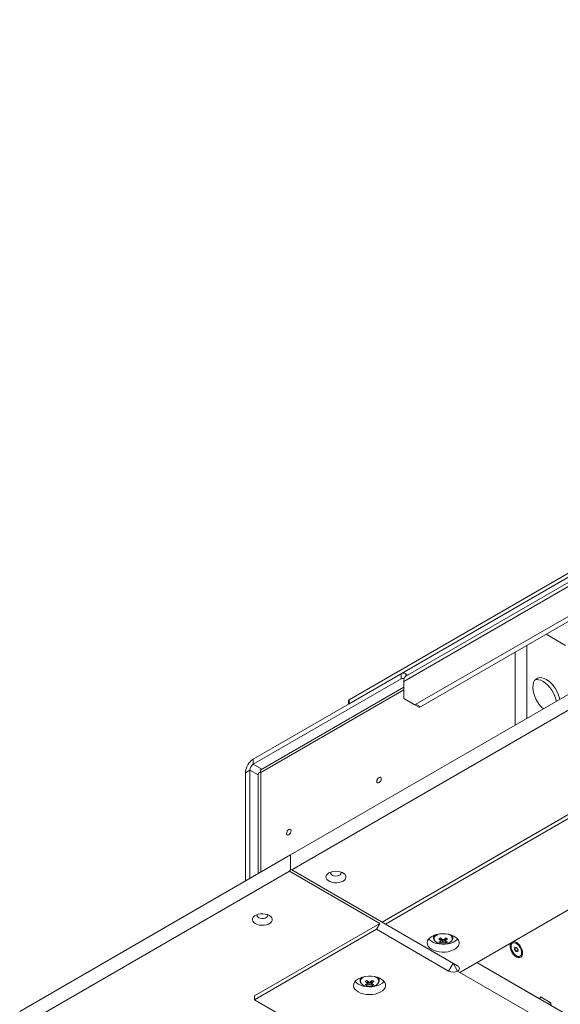
# Paper-space layout 'CHR7-RES DOWN' of a CAD drawing. Units: millimetres. Extents: x 100 to 7945, y 374 to 7931.
# Drawn here: x 5184 to 5523, y 1782 to 2398 of the extents above; entities that cross this region are included whole.
import ezdxf

# ---------------------------------------------------------------- set-up
doc = ezdxf.new("R2010")
doc.units = ezdxf.units.MM

psp = doc.layouts.new('CHR7-RES DOWN')

# ---------------------------------------------------------------- linework, layer by layer
at = {"color": 7, "linetype": 'Continuous', "lineweight": 18}
for p, q in [((6741.35051, 2752.01217), (5390.49371, 1972.17914)), ((6741.35051, 2749.56255), (5390.49371, 1969.72952)), ((6708.23781, 2727.09903), (5426.02629, 1986.89408)), ((6707.26796, 2724.17132), (5424.57626, 1983.68917)), ((6636.6987, 2615.6464), (5353.72416, 1875.00096)), ((6635.9916, 2605.43971), (5354.43127, 1865.61068)), ((5410.99981, 1832.95435), (6692.56014, 2572.78338)), ((5413.12113, 1831.72934), (6690.43882, 2569.10915)), ((5459.79018, 1801.52224), (6742.76472, 2542.16768)), ((5620.03062, 2077.74213), (5432.23311, 1969.32894)), ((5622.85905, 2076.10931), (5435.06154, 1967.69612)), ((5513.84856, 2013.1789), (5526.04608, 2006.13742)), ((5330.38964, 1935.03217), (5423.02062, 1988.5069)), ((5330.38964, 1931.76601), (5423.02062, 1985.24074)), ((5423.02062, 1985.24074), (5423.02062, 1988.5069)), ((5425.84905, 1988.5069), (5427.33457, 1987.64933)), ((5424.57626, 1980.10734), (5335.01275, 1928.40343)), ((5424.57626, 1973.75058), (5424.57626, 1983.68917)), ((5424.99047, 1972.83494), (5431.23311, 1969.22997)), ((5389.90793, 1971.36273), (5389.90793, 1969.39135)), ((5390.49371, 1972.17914), (5390.49371, 1969.72952)), ((5434.06154, 1967.59715), (5431.23311, 1969.22997)), ((5432.23311, 1969.32894), (5435.06154, 1967.69612)), ((5330.38964, 1931.76601), (5330.38964, 1935.03217)), ((5328.26832, 1928.09177), (5325.43989, 1926.45896)), ((5325.43989, 1858.6728), (5325.43989, 1926.45896)), ((5328.26832, 1860.30562), (5328.26832, 1928.09177)), ((5333.49207, 1925.77044), (5333.49207, 1863.32123)), ((5184.01853, 1777.03199), (5353.72416, 1875.00096)), ((5353.72416, 1866.01901), (5353.72416, 1875.00096)), ((5184.01853, 1767.2335), (5353.01705, 1864.79427)), ((5353.72416, 1866.01901), (5353.01705, 1864.79427)), ((5353.01705, 1864.79427), (5409.5856, 1832.13794)), ((5354.43127, 1865.61068), (5353.72416, 1866.01901)), ((5410.99981, 1832.95435), (5354.43127, 1865.61068)), ((5409.5856, 1832.13794), (5331.09674, 1786.82729)), ((5409.5856, 1832.13794), (5407.46427, 1828.46371)), ((5413.12113, 1831.72934), (5410.99981, 1832.95435)), ((5458.37596, 1805.60428), (5413.12113, 1831.72934)), ((5407.46427, 1828.46371), (5331.09674, 1784.37767)), ((5407.46427, 1828.46371), (5452.71911, 1802.33865)), ((5443.325, 1824.59137), (5443.325, 1822.97362)), ((5455.325, 1822.97362), (5455.325, 1824.59137)), ((5447.6404, 1819.98598), (5448.46348, 1822.36748)), ((5451.0096, 1819.98598), (5450.18651, 1822.36748)), ((5450.77289, 1820.9542), (5450.75226, 1821.26622)), ((5492.78821, 1819.89844), (5492.16242, 1819.53718)), ((5494.01358, 1815.92843), (5494.17453, 1817.23754)), ((5494.98456, 1814.50592), (5494.01358, 1815.92843)), ((5494.04962, 1816.22159), (5494.44846, 1815.63728)), ((5494.07304, 1816.41208), (5495.30647, 1817.12413)), ((5494.17453, 1817.23754), (5495.30647, 1817.12413)), ((5494.44846, 1815.63728), (5494.93395, 1814.92603)), ((5494.93395, 1814.92603), (5494.89791, 1814.63287)), ((5494.93395, 1814.92603), (5496.27746, 1815.70161)), ((5496.1165, 1814.39251), (5494.98456, 1814.50592)), ((5495.30647, 1817.12413), (5496.27746, 1815.70161)), ((5496.27746, 1815.70161), (5496.1165, 1814.39251)), ((5455.54731, 1807.23723), (5452.71911, 1802.33865)), ((5458.37596, 1802.33865), (5455.548, 1807.23683)), ((6238.18551, 1364.41229), (5470.3985, 1807.6463)), ((5470.3985, 1807.6463), (5509.28765, 1785.19607)), ((5496.87703, 1811.37034), (5497.50282, 1811.7316)), ((5458.37596, 1802.33865), (5459.79018, 1801.52224)), ((6238.18551, 1352.16418), (5458.37596, 1802.33865)), ((5397.22163, 1797.97646), (5397.22163, 1796.35872)), ((5401.53703, 1793.37107), (5402.36012, 1795.75257)), ((5404.90623, 1793.37107), (5404.08315, 1795.75257)), ((5404.66953, 1794.33929), (5404.6489, 1794.65131)), ((5409.22163, 1796.35872), (5409.22163, 1797.97646)), ((5331.09674, 1786.82729), (5331.09674, 1784.37767)), ((6320.47172, 1213.22365), (5331.09674, 1784.37767)), ((5509.58051, 1785.02701), (5509.78761, 1785.14656)), ((5516.35872, 1782.74711), (5510.70187, 1786.01274))]:
    psp.add_line(p, q, dxfattribs=at)
at = {"color": 8, "linetype": 'Continuous', "lineweight": 18}
for p, q in [((5501.72161, 1960.43807), (5501.72161, 2006.17816)), ((5494.50912, 1956.27439), (5494.50912, 2002.01448)), ((5425.84905, 1988.5069), (5425.84905, 1986.78083)), ((5424.57626, 1978.38221), (5334.98583, 1926.66275)), ((5335.61359, 1928.75028), (5330.38964, 1931.76601)), ((5328.26832, 1928.09177), (5333.49207, 1925.07616)), ((5334.98583, 1926.66275), (5334.98583, 1864.18356)), ((5509.99476, 1785.60454), (5510.70187, 1786.01274)), ((5514.94428, 1781.93057), (5516.35872, 1782.74711)), ((5516.3586, 1781.1141), (5517.06583, 1781.52237))]:
    psp.add_line(p, q, dxfattribs=at)
at = {"color": 7, "linetype": 'Continuous', "lineweight": 18, "flags": 128}
for points in [[(5522.36915, 1972.35764), (5522.06527, 1973.72597), (5521.43497, 1975.6507), (5520.57954, 1977.55529), (5519.52495, 1979.38189), (5518.30326, 1981.07498), (5516.95159, 1982.58313), (5515.511, 1983.8605), (5514.02527, 1984.8683), (5512.53953, 1985.57589), (5511.09895, 1985.96178), (5509.74727, 1986.01425), (5508.52558, 1985.73169), (5507.471, 1985.12269), (5506.61556, 1984.20576), (5505.98526, 1983.00876), (5505.59926, 1981.56806), (5505.46927, 1979.92743)], [(5520.24783, 1971.13303), (5519.94395, 1972.50136), (5519.31365, 1974.42608), (5518.45822, 1976.33068), (5517.40363, 1978.15727), (5516.18194, 1979.85037), (5514.83027, 1981.35851), (5513.38968, 1982.63589), (5511.90395, 1983.64369), (5510.41821, 1984.35128), (5508.97762, 1984.73717), (5507.62595, 1984.78963), (5507.00878, 1984.69277)], [(5409.16133, 1920.3276), (5409.70253, 1920.76434), (5410.16133, 1921.38321), (5410.46789, 1922.08999), (5410.57554, 1922.77709), (5410.46789, 1923.3399), (5410.16133, 1923.69274), (5409.70253, 1923.78188), (5409.16133, 1923.59377), (5408.62014, 1923.15703), (5408.16133, 1922.53816), (5407.85477, 1921.83138), (5407.74712, 1921.14428), (5407.85477, 1920.58147), (5408.16133, 1920.22863), (5408.62014, 1920.13949), (5409.16133, 1920.3276)], [(5352.59279, 1887.67128), (5353.13398, 1888.10802), (5353.59279, 1888.72689), (5353.89935, 1889.43367), (5354.007, 1890.12077), (5353.89935, 1890.68358), (5353.59279, 1891.03641), (5353.13398, 1891.12556), (5352.59279, 1890.93744), (5352.05159, 1890.50071), (5351.59279, 1889.88184), (5351.28623, 1889.17505), (5351.17858, 1888.48795), (5351.28623, 1887.92514), (5351.59279, 1887.57231), (5352.05159, 1887.48316), (5352.59279, 1887.67128)], [(5377.73043, 1863.75335), (5376.80122, 1863.06865), (5376.18285, 1862.27548), (5375.91125, 1861.41992), (5376.00223, 1860.5517), (5376.45048, 1859.72128), (5377.22996, 1858.97692), (5378.29536, 1858.36188), (5379.58477, 1857.91189), (5381.02326, 1857.65313), (5382.52722, 1857.60061), (5384.00925, 1857.75739), (5385.38321, 1858.11437), (5386.56927, 1858.6508), (5387.49849, 1859.33549), (5388.11686, 1860.12867), (5388.38845, 1860.98422), (5388.29748, 1861.85244), (5387.84923, 1862.68286), (5387.06975, 1863.42722), (5386.00435, 1864.04227), (5384.71493, 1864.49225), (5383.27645, 1864.75102), (5381.77249, 1864.80354), (5380.29046, 1864.64675), (5378.91649, 1864.28977), (5377.73043, 1863.75335)], [(5379.14428, 1864.36554), (5378.92481, 1863.88377), (5378.96902, 1863.26667), (5379.35793, 1862.6913), (5380.04938, 1862.22001), (5380.96845, 1861.90386), (5382.01555, 1861.77711), (5383.07719, 1861.85351), (5384.03835, 1862.12476), (5384.79486, 1862.56149), (5385.26474, 1863.11635), (5385.39708, 1863.72923), (5385.17752, 1864.3337), (5385.15542, 1864.36554)], [(5331.62707, 1832.03589), (5332.81313, 1831.49947), (5334.1871, 1831.14249), (5335.66912, 1830.9857), (5337.17308, 1831.03822), (5338.61157, 1831.29699), (5339.90098, 1831.74697), (5340.96639, 1832.36202), (5341.74586, 1833.10638), (5342.19411, 1833.9368), (5342.28509, 1834.80502), (5342.0135, 1835.66057), (5341.39512, 1836.45375), (5340.46591, 1837.13844), (5339.27985, 1837.67487), (5337.90588, 1838.03185), (5336.42386, 1838.18863), (5334.9199, 1838.13612), (5333.48141, 1837.87735), (5332.192, 1837.42736), (5331.12659, 1836.81232), (5330.34712, 1836.06796), (5329.89887, 1835.23754), (5329.80789, 1834.36932), (5330.07948, 1833.51376), (5330.69786, 1832.72059), (5331.62707, 1832.03589)], [(5333.04092, 1837.75064), (5332.86566, 1837.42181), (5332.82145, 1836.80472), (5333.12672, 1836.21278), (5333.74839, 1835.71013)], [(5333.74839, 1835.71013), (5334.6191, 1835.35124), (5335.64449, 1835.17501), (5336.71344, 1835.20054), (5337.71012, 1835.42505), (5338.52651, 1835.82421), (5339.07416, 1836.35478), (5339.29371, 1836.95926), (5339.16138, 1837.57213), (5339.05206, 1837.75064)], [(5442.25393, 1824.05511), (5441.0435, 1823.20881), (5440.13239, 1822.24556), (5439.55353, 1821.20018), (5439.32783, 1820.11045), (5439.46345, 1819.01575), (5439.9555, 1817.95565), (5440.78618, 1816.96847), (5441.92548, 1816.08988), (5443.33222, 1815.35164), (5444.95555, 1814.78043), (5446.73681, 1814.39689), (5448.6116, 1814.2149), (5450.51219, 1814.24101), (5452.36986, 1814.4743), (5454.11749, 1814.90633), (5455.6919, 1815.52149), (5457.03619, 1816.29753), (5458.10179, 1817.20642), (5458.85016, 1818.2153), (5459.25428, 1819.28771), (5459.29952, 1820.3849), (5458.98425, 1821.4672), (5458.31988, 1822.49549), (5457.33041, 1823.43262), (5456.0516, 1824.24471), (5454.52967, 1824.90242), (5452.81964, 1825.38196), (5450.9833, 1825.66601), (5449.08702, 1825.74431), (5447.19934, 1825.61401), (5445.38849, 1825.27984), (5443.71992, 1824.75387), (5442.25393, 1824.05511)], [(5440.26993, 1822.42269), (5440.78618, 1821.86771), (5441.92548, 1820.98912), (5443.33222, 1820.25088), (5444.95555, 1819.67967), (5446.73681, 1819.29614), (5448.6116, 1819.11414), (5450.51219, 1819.14026), (5452.36986, 1819.37355), (5454.11749, 1819.80558), (5455.6919, 1820.42073), (5457.03619, 1821.19678), (5458.10179, 1822.10566), (5458.38006, 1822.42269)], [(5443.95308, 1821.39512), (5444.02802, 1821.29028), (5444.76448, 1820.57139), (5445.7875, 1819.98082), (5447.03279, 1819.55567), (5448.42211, 1819.32265), (5449.86816, 1819.29642), (5451.28008, 1819.47861), (5452.56916, 1819.85778), (5453.65439, 1820.41011), (5454.46759, 1821.10089), (5454.85718, 1821.66371)], [(5455.325, 1822.97362), (5455.32204, 1823.08242), (5455.3172, 1823.15015)], [(5491.58956, 1819.87964), (5491.46379, 1819.62374), (5491.21694, 1818.65604), (5491.21694, 1817.50984), (5491.46379, 1816.25714), (5491.94197, 1814.97667), (5492.62145, 1813.74887), (5493.45952, 1812.65089), (5494.40352, 1811.75173), (5495.39415, 1811.10788), (5496.36916, 1810.7598), (5497.26728, 1810.72936), (5498.03208, 1811.01846), (5498.61551, 1811.60896), (5498.98091, 1812.46373), (5499.10531, 1813.52908), (5499.10531, 1813.52908)], [(5493.87243, 1820.10822), (5493.05587, 1820.02129), (5492.40861, 1819.5936), (5491.98307, 1818.85978), (5491.81374, 1817.8793), (5491.91433, 1816.73159), (5492.27669, 1815.50962), (5492.87146, 1814.31239), (5493.65047, 1813.2369), (5494.55059, 1812.37027), (5495.49891, 1811.78271), (5496.4186, 1811.52183), (5497.23516, 1811.60876), (5497.88242, 1812.03645), (5498.30796, 1812.77026), (5498.47729, 1813.75074), (5498.3767, 1814.89846), (5498.01435, 1816.12043), (5497.41957, 1817.31766), (5496.64057, 1818.39315), (5495.74044, 1819.25978), (5494.79212, 1819.84734), (5493.87243, 1820.10822)], [(5499.10531, 1813.52908), (5498.98091, 1814.73806), (5498.61551, 1816.01472), (5498.03208, 1817.27882), (5497.26728, 1818.45095), (5496.36916, 1819.45746), (5495.39415, 1820.23509), (5494.40352, 1820.735), (5493.45952, 1820.92577), (5493.40392, 1820.92704)], [(5396.15057, 1789.27612), (5397.61656, 1788.57736), (5399.28513, 1788.05138), (5401.09598, 1787.71721), (5402.98366, 1787.58692), (5404.87993, 1787.66521), (5406.71628, 1787.94927), (5408.42631, 1788.42881), (5409.94824, 1789.08651), (5411.22705, 1789.8986), (5412.21652, 1790.83573), (5412.88089, 1791.86403), (5413.19616, 1792.94633), (5413.15091, 1794.04351), (5412.7468, 1795.11592), (5411.99842, 1796.12481), (5410.93283, 1797.0337), (5409.58854, 1797.80974), (5408.01412, 1798.42489), (5406.2665, 1798.85692), (5404.40882, 1799.09021), (5402.50824, 1799.11633), (5400.63344, 1798.93433), (5398.85219, 1798.5508), (5397.22886, 1797.97959), (5395.82212, 1797.24135), (5394.68282, 1796.36276), (5393.85214, 1795.37557), (5393.36009, 1794.31548), (5393.22447, 1793.22078), (5393.45017, 1792.13105), (5394.02903, 1791.08567), (5394.94014, 1790.12242), (5396.15057, 1789.27612)], [(5394.16657, 1795.80778), (5394.94014, 1795.02166), (5396.15057, 1794.17537)], [(5396.15057, 1794.17537), (5397.61656, 1793.4766), (5399.28513, 1792.95063), (5401.09598, 1792.61646), (5402.98366, 1792.48616), (5404.87993, 1792.56446), (5406.71628, 1792.84851), (5408.42631, 1793.32805), (5409.94824, 1793.98576), (5411.22705, 1794.79785), (5412.21652, 1795.73498), (5412.2767, 1795.80778)], [(5397.84971, 1794.78022), (5397.92466, 1794.67538), (5398.66112, 1793.95649), (5399.68414, 1793.36591), (5400.92943, 1792.94076), (5402.31875, 1792.70775), (5403.7648, 1792.68151), (5405.17672, 1792.86371), (5406.46579, 1793.24288), (5407.55103, 1793.79521), (5408.36423, 1794.48598), (5408.75382, 1795.04881)], [(5409.22163, 1796.35872), (5409.21867, 1796.46752), (5409.21384, 1796.53524)]]:
    psp.add_lwpolyline(points, dxfattribs=at)
at = {"color": 8, "linetype": 'Continuous', "lineweight": 18, "flags": 128}
for points in [[(5446.44711, 1825.50171), (5445.50812, 1825.11285), (5444.55136, 1824.48636), (5443.89454, 1823.74219), (5443.57894, 1822.92711), (5443.62439, 1822.09232), (5443.95308, 1821.39512)], [(5453.40618, 1824.96956), (5452.26302, 1825.48146), (5452.20288, 1825.50171)], [(5400.34379, 1798.88682), (5399.40476, 1798.49795), (5398.448, 1797.87145), (5397.79118, 1797.12729), (5397.47558, 1796.3122), (5397.52102, 1795.47741), (5397.84971, 1794.78022)], [(5407.30282, 1798.35466), (5406.15965, 1798.86656), (5406.09947, 1798.88682)]]:
    psp.add_lwpolyline(points, dxfattribs=at)
at = {"color": 7, "linetype": 'Continuous', "lineweight": 18}
for centre, radius, start, end in [((5424.43484, 1985.77748), 3.07404, 62.60967224, 117.39032776), ((5424.43014, 1982.51396), 3.06954, 81.1088432, 117.33512399), ((5427.90606, 1984.11311), 3.35668, 124.05635085, 187.25582954), ((5524.41587, 1980.90387), 18.97174, 182.9502314, 229.64243925), ((5425.57758, 1973.65204), 1.00616, 174.37962104, 234.30196147), ((5390.90884, 1971.26292), 1.00588, 114.37465829, 174.30520075), ((5431.64729, 1970.14666), 1.00592, 245.68604784, 305.61817266), ((5434.47571, 1968.51385), 1.00592, 245.68604784, 305.61817266), ((5336.1864, 1925.96993), 10.75763, 122.60547834, 177.39452151), ((5332.87396, 1927.88219), 4.61041, 122.60547834, 177.39452151), ((5436.77265, 1840.75632), 20.74119, 298.39574005, 301.59888341), ((5455.35992, 1831.61907), 12.61211, 226.23629266, 233.60816196), ((5445.3208, 1826.94175), 6.51041, 281.65754164, 293.11940086), ((5450.60443, 1826.27988), 6.95692, 235.22288051, 244.78249602), ((5456.36401, 1832.19872), 12.61211, 226.23629266, 233.60816196), ((5446.32489, 1826.3621), 6.51041, 281.65754164, 293.11940086), ((5448.34118, 1821.2104), 0.5301, 151.09835235, 208.90164765), ((5449.325, 1819.50619), 2.57854, 80.08926925, 99.91073075), ((5449.325, 1822.9146), 2.57854, 260.08926925, 279.91073075), ((5442.28598, 1832.19872), 12.61211, 306.39183804, 313.76370734), ((5452.3251, 1826.3621), 6.51041, 246.88059914, 258.34245836), ((5443.29007, 1831.61907), 12.61211, 306.39183804, 313.76370734), ((5450.30881, 1821.2104), 0.5301, 331.09835235, 28.90164765), ((5453.32919, 1826.94175), 6.51041, 246.88059914, 258.34245836), ((5461.87735, 1840.75632), 20.74119, 238.40111659, 241.60425995), ((5448.04556, 1826.27988), 6.95692, 295.21750398, 304.77711949), ((5493.3825, 1817.72656), 2.18334, 123.97391605, 180.26722782), ((5492.5746, 1814.37833), 2.2575, 33.8951106, 49.70151338), ((5492.4771, 1814.26579), 2.40151, 11.05966867, 34.82679115), ((5495.92305, 1813.43565), 2.27499, 240.95534707, 294.79276098), ((5455.54754, 1807.79749), 6.14809, 242.60967224, 297.39032776), ((5457.75626, 1803.97147), 1.74646, 290.7834208, 69.2165792), ((5390.66928, 1814.14142), 20.74119, 298.39574005, 301.59888341), ((5409.25656, 1805.00416), 12.61211, 226.23629266, 233.60816196), ((5399.21744, 1800.32684), 6.51041, 281.65754164, 293.11940086), ((5404.50107, 1799.66498), 6.95692, 235.22288051, 244.78249602), ((5410.26065, 1805.58381), 12.61211, 226.23629266, 233.60816196), ((5400.22153, 1799.74719), 6.51041, 281.65754164, 293.11940086), ((5402.23782, 1794.59549), 0.5301, 151.09835235, 208.90164765), ((5403.22163, 1792.89129), 2.57854, 80.08926925, 99.91073075), ((5403.22163, 1796.2997), 2.57854, 260.08926925, 279.91073075), ((5396.18262, 1805.58381), 12.61211, 306.39183804, 313.76370734), ((5406.22174, 1799.74719), 6.51041, 246.88059914, 258.34245836), ((5397.18671, 1805.00416), 12.61211, 306.39183804, 313.76370734), ((5404.20545, 1794.59549), 0.5301, 331.09835235, 28.90164765), ((5407.22583, 1800.32684), 6.51041, 246.88059914, 258.34245836), ((5415.77398, 1814.14142), 20.74119, 238.40111659, 241.60425995), ((5401.9422, 1799.66498), 6.95692, 295.21750398, 304.77711949), ((5509.56368, 1785.53448), 0.43671, 230.79671476, 9.21403699), ((5510.42583, 1785.67433), 0.43671, 50.79671476, 189.21403699), ((5515.53061, 1781.45251), 1.5368, 2.60547849, 57.39452166)]:
    psp.add_arc(centre, radius, start, end, dxfattribs=at)
at = {"color": 8, "linetype": 'Continuous', "lineweight": 18}
for centre, radius, start, end in [((5446.04856, 1822.78517), 2.72871, 124.74012833, 176.45065863), ((5452.52602, 1822.61189), 2.51661, 337.86643194, 69.52851597), ((5452.495, 1822.70264), 2.85746, 9.01025192, 54.44923322), ((5399.9452, 1796.17026), 2.72871, 124.74003243, 176.45064921), ((5406.42266, 1795.99698), 2.51661, 337.86643194, 69.52851597), ((5406.39164, 1796.08773), 2.85746, 9.01026112, 54.44932505)]:
    psp.add_arc(centre, radius, start, end, dxfattribs=at)
at = {"color": 7, "linetype": 'Continuous', "lineweight": 18}
for points, knots in [([(5334.98583, 1926.66275), (5334.59256, 1926.59028), (5334.00537, 1926.48207), (5333.62104, 1926.16239), (5333.48281, 1925.95883), (5333.50428, 1925.80496), (5333.50905, 1925.77077)], [0, 0, 0, 0, 0.465748255, 0.695424112, 0.932343929, 1, 1, 1, 1]), ([(5335.01986, 1928.38789), (5335.0055, 1928.38611), (5334.75707, 1928.35537), (5334.70914, 1927.99751), (5334.70056, 1927.41445), (5334.88551, 1926.92711), (5334.98583, 1926.66275)], [0, 0, 0, 0, 0.023791531, 0.411506596, 0.680770354, 1, 1, 1, 1]), ([(5443.36573, 1822.94789), (5443.35839, 1822.82214), (5443.33431, 1822.40969), (5443.50889, 1821.91691), (5443.75973, 1821.60686), (5443.8146, 1821.53904)], [0, 0, 0, 0, 0.2552116922, 0.8370872929, 1, 1, 1, 1]), ([(5447.8771, 1821.4666), (5447.88414, 1821.56521), (5447.9161, 1822.01304), (5447.94928, 1822.46004), (5447.97516, 1822.8086)], [0, 0, 0, 0, 0.220213175, 1, 1, 1, 1]), ([(5447.91159, 1821.47094), (5447.90713, 1821.40543), (5447.8954, 1821.23307), (5447.8841, 1821.06092), (5447.8771, 1820.9542)], [0, 0, 0, 0, 0.380052458, 1, 1, 1, 1]), ([(5448.8812, 1820.37455), (5448.88824, 1820.48129), (5448.92525, 1821.04255), (5448.96369, 1821.60449), (5448.99482, 1822.05957)], [0, 0, 0, 0, 0.190184892, 1, 1, 1, 1]), ([(5449.65461, 1822.06782), (5449.68593, 1821.60999), (5449.72456, 1821.04529), (5449.76176, 1820.48129), (5449.7688, 1820.37455)], [0, 0, 0, 0, 0.810741662, 1, 1, 1, 1]), ([(5450.67483, 1822.8086), (5450.70071, 1822.46004), (5450.7339, 1822.01304), (5450.76585, 1821.56521), (5450.77289, 1821.4666)], [0, 0, 0, 0, 0.779786825, 1, 1, 1, 1]), ([(5455.01293, 1821.83465), (5455.049, 1821.88734), (5455.26771, 1822.20677), (5455.37025, 1822.68717), (5455.29771, 1823.08407), (5455.28001, 1823.18094)], [0, 0, 0, 0, 0.129924687, 0.787661327, 1, 1, 1, 1]), ([(5397.26237, 1796.33298), (5397.25503, 1796.20724), (5397.23095, 1795.79479), (5397.40552, 1795.302), (5397.65637, 1794.99195), (5397.71124, 1794.92413)], [0, 0, 0, 0, 0.255211692, 0.837087293, 1, 1, 1, 1]), ([(5401.77374, 1794.85169), (5401.78078, 1794.95031), (5401.81273, 1795.39813), (5401.84592, 1795.84513), (5401.8718, 1796.19369)], [0, 0, 0, 0, 0.220213175, 1, 1, 1, 1]), ([(5401.80822, 1794.85603), (5401.80377, 1794.79053), (5401.79204, 1794.61816), (5401.78074, 1794.44601), (5401.77374, 1794.33929)], [0, 0, 0, 0, 0.380052458, 1, 1, 1, 1]), ([(5402.77783, 1793.75964), (5402.78487, 1793.86638), (5402.82189, 1794.42764), (5402.86033, 1794.98959), (5402.89146, 1795.44466)], [0, 0, 0, 0, 0.190184892, 1, 1, 1, 1]), ([(5403.55125, 1795.45291), (5403.58257, 1794.99509), (5403.6212, 1794.43039), (5403.6584, 1793.86638), (5403.66544, 1793.75964)], [0, 0, 0, 0, 0.810741662, 1, 1, 1, 1]), ([(5404.57147, 1796.19369), (5404.59735, 1795.84513), (5404.63053, 1795.39813), (5404.66249, 1794.95031), (5404.66953, 1794.85169)], [0, 0, 0, 0, 0.779786825, 1, 1, 1, 1]), ([(5408.90957, 1795.21974), (5408.94564, 1795.27243), (5409.16435, 1795.59187), (5409.26689, 1796.07226), (5409.19435, 1796.46917), (5409.17665, 1796.56603)], [0, 0, 0, 0, 0.129924687, 0.787661327, 1, 1, 1, 1])]:
    psp.add_open_spline(points, degree=3, knots=knots, dxfattribs=at)

doc.saveas('drawing.dxf')
